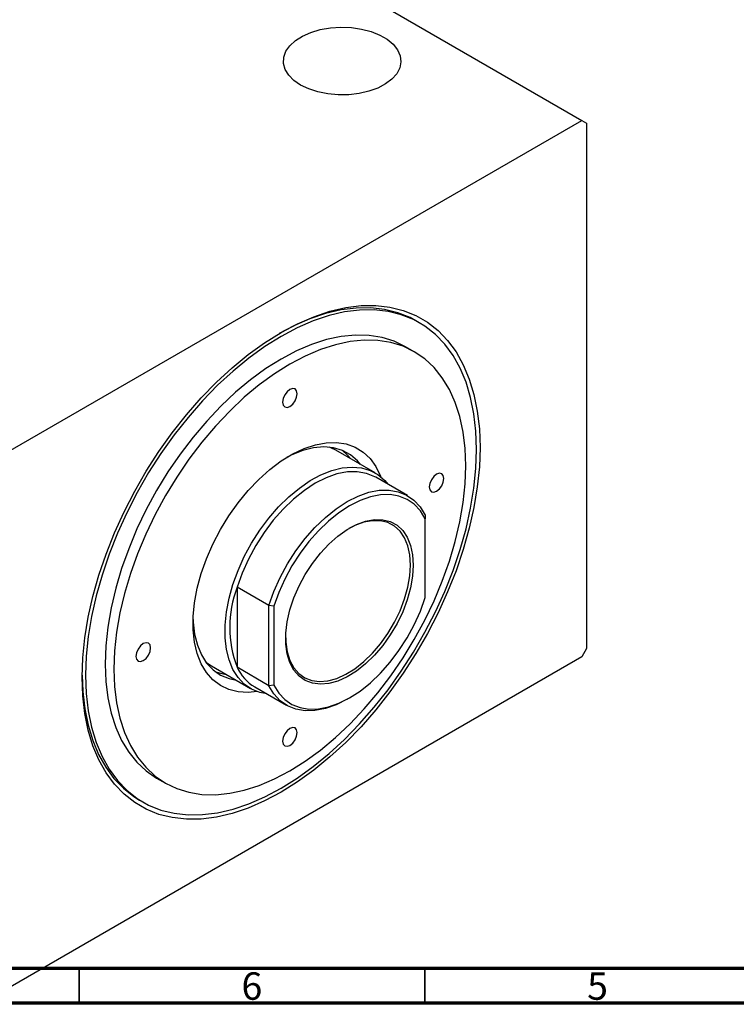
# Model space of a CAD drawing. Units: millimetres. Extents: x -35 to 462, y 5 to 292.
# Drawn here: x 106 to 210, y 5 to 147 of the extents above; entities that cross this region are included whole.
import ezdxf

# ---------------------------------------------------------------- set-up
doc = ezdxf.new("R2010")
doc.units = ezdxf.units.MM
doc.styles.add('SLDTEXTSTYLE0', font='TXT', dxfattribs={"width": 0.75})

msp = doc.modelspace()

# ---------------------------------------------------------------- linework, layer by layer
at = {"color": 7, "linetype": 'Continuous', "lineweight": 25}
for p, q in [((52.613, 210.591), (187.67, 132.624)), ((100.696, 82.415), (187.67, 132.624)), ((187.67, 132.624), (188.377, 132.216)), ((188.377, 132.216), (188.377, 56.277)), ((164.181, 103.376), (163.687, 103.661)), ((163.454, 99.177), (162.182, 99.911)), ((157.779, 81.669), (152.122, 84.935)), ((162.478, 78.379), (157.882, 81.032)), ((165.043, 75.542), (165.043, 75.047)), ((165.043, 63.645), (165.043, 75.047)), ((142.415, 62.48), (137.819, 65.133)), ((137.819, 65.133), (137.819, 53.557)), ((143.122, 62.393), (142.415, 62.48)), ((142.415, 50.903), (142.415, 62.48)), ((143.122, 62.393), (143.122, 50.99)), ((188.377, 56.277), (187.67, 55.053)), ((187.67, 55.053), (100.696, 4.843)), ((133.263, 54.36), (134.123, 53.757)), ((134.123, 53.757), (139.78, 50.491)), ((142.415, 50.903), (137.819, 53.557)), ((140.384, 50.72), (144.98, 48.067)), ((143.122, 50.99), (142.415, 50.903)), ((153.731, 48.935), (154.085, 49.139)), ((126.185, 37.556), (127.457, 36.821)), ((123.69, 34.377), (124.185, 34.092))]:
    msp.add_line(p, q, dxfattribs=at)
at = {"color": 7, "linetype": 'Continuous', "lineweight": 70}
for p, q in [((410, 10), (20, 10)), ((415, 5), (15, 5))]:
    msp.add_line(p, q, dxfattribs=at)
at = {"color": 7, "linetype": 'Continuous', "lineweight": 35}
for p, q in [((115, 10), (115, 5)), ((165, 10), (165, 5))]:
    msp.add_line(p, q, dxfattribs=at)
at = {"color": 7, "linetype": 'Continuous', "lineweight": 25, "flags": 128}
for points in [[(147.012, 137.726), (146.035, 138.402), (145.283, 139.167), (144.78, 139.997), (144.541, 140.866), (144.575, 141.746), (144.881, 142.607), (145.448, 143.424), (146.259, 144.169), (147.287, 144.818), (148.5, 145.351), (149.857, 145.75), (151.317, 146.003), (152.831, 146.102), (154.352, 146.043), (155.829, 145.828), (157.217, 145.464), (158.469, 144.963), (159.547, 144.341), (160.415, 143.618), (161.045, 142.817), (161.417, 141.964), (161.52, 141.086), (161.349, 140.212), (160.911, 139.369), (160.219, 138.586), (159.296, 137.886), (158.171, 137.292), (156.881, 136.824), (155.467, 136.497), (153.974, 136.32), (152.45, 136.3), (150.945, 136.438), (149.507, 136.729), (148.181, 137.163), (147.012, 137.726)], [(115.404, 52.12), (115.502, 54.921), (115.796, 57.816), (116.285, 60.786), (116.963, 63.811), (117.828, 66.869), (118.873, 69.939), (120.09, 73.002), (121.472, 76.035), (123.01, 79.019), (124.691, 81.932), (126.507, 84.755), (128.442, 87.468), (130.486, 90.054), (132.623, 92.494), (134.839, 94.772), (137.118, 96.872), (139.446, 98.779), (141.807, 100.481), (144.183, 101.967), (146.56, 103.225), (148.92, 104.248), (151.248, 105.028), (153.528, 105.561), (155.744, 105.842), (157.881, 105.869), (159.924, 105.642), (161.86, 105.164), (163.675, 104.436), (165.357, 103.465), (166.894, 102.257), (168.276, 100.819), (169.494, 99.162), (170.538, 97.298), (171.403, 95.238), (172.082, 92.997), (172.57, 90.591), (172.864, 88.035), (172.962, 85.348), (172.864, 82.546), (172.57, 79.651), (172.082, 76.681), (171.403, 73.657), (170.538, 70.599), (169.494, 67.528), (168.276, 64.465), (166.894, 61.432), (165.357, 58.449), (163.675, 55.536), (161.86, 52.712), (159.924, 49.999), (157.881, 47.413), (155.744, 44.973), (153.528, 42.696), (151.248, 40.596), (148.92, 38.688), (146.56, 36.986), (144.183, 35.5), (141.807, 34.242), (139.446, 33.219), (137.118, 32.439), (134.839, 31.907), (132.623, 31.626), (130.486, 31.599), (128.442, 31.825), (126.507, 32.304), (124.691, 33.031), (123.01, 34.002), (121.472, 35.211), (120.09, 36.648), (118.873, 38.305), (117.828, 40.169), (116.963, 42.229), (116.285, 44.47), (115.796, 46.876), (115.502, 49.432), (115.404, 52.12)], [(163.687, 103.661), (162.845, 104.108), (161.061, 104.823), (159.158, 105.293), (157.15, 105.516), (155.05, 105.489), (152.872, 105.213), (150.632, 104.69), (148.344, 103.923), (146.024, 102.918), (143.93, 101.819)], [(172.467, 85.062), (172.371, 87.703), (172.082, 90.215), (171.602, 92.58), (170.935, 94.782), (170.085, 96.807), (169.058, 98.639), (167.862, 100.267), (166.503, 101.68), (164.993, 102.868), (163.34, 103.822), (161.556, 104.537), (159.653, 105.008), (157.645, 105.23), (155.545, 105.203), (153.367, 104.927), (151.126, 104.404), (148.839, 103.637), (146.519, 102.632), (144.183, 101.395), (141.847, 99.935), (139.528, 98.262), (137.24, 96.388), (134.999, 94.324), (132.821, 92.085), (130.721, 89.687), (128.713, 87.146), (126.811, 84.479), (125.027, 81.705), (123.374, 78.842), (121.863, 75.91), (120.504, 72.929), (119.308, 69.919), (118.281, 66.901), (117.431, 63.895), (116.764, 60.923), (116.285, 58.004), (115.995, 55.158), (115.899, 52.406), (115.995, 49.764), (116.285, 47.252), (116.764, 44.887), (117.431, 42.685), (118.281, 40.661), (119.308, 38.828), (120.504, 37.2), (121.863, 35.787), (123.374, 34.6), (125.027, 33.645), (126.811, 32.93), (128.713, 32.46), (130.721, 32.237), (132.821, 32.264), (134.999, 32.54), (137.24, 33.063), (139.528, 33.83), (141.847, 34.835), (144.183, 36.072), (146.519, 37.532), (148.839, 39.205), (151.126, 41.08), (153.367, 43.144), (155.545, 45.382), (157.645, 47.78), (159.653, 50.321), (161.556, 52.988), (163.34, 55.763), (164.993, 58.626), (166.503, 61.558), (167.862, 64.539), (169.058, 67.549), (170.085, 70.567), (170.935, 73.572), (171.602, 76.544), (172.082, 79.463), (172.371, 82.309), (172.467, 85.062)], [(162.182, 99.911), (160.546, 100.698), (158.784, 101.242), (156.911, 101.539), (154.941, 101.586), (152.89, 101.383), (150.772, 100.931), (148.603, 100.234), (146.402, 99.298), (144.183, 98.129), (141.964, 96.737), (139.763, 95.131), (137.595, 93.324), (135.477, 91.33), (133.425, 89.165), (131.455, 86.843), (129.582, 84.384), (127.82, 81.806), (126.183, 79.128), (124.683, 76.371), (123.331, 73.557), (122.138, 70.705), (121.112, 67.838), (120.262, 64.978), (119.595, 62.147), (119.114, 59.366), (118.824, 56.656), (118.727, 54.038), (118.824, 51.532), (119.114, 49.157), (119.595, 46.931), (120.262, 44.871), (121.112, 42.992), (122.138, 41.309), (123.331, 39.835), (124.683, 38.581), (126.183, 37.557), (126.185, 37.556)], [(170.912, 82.694), (170.815, 85.2), (170.525, 87.575), (170.044, 89.802), (169.377, 91.862), (168.527, 93.741), (167.501, 95.423), (166.308, 96.897), (164.956, 98.151), (163.456, 99.176), (161.819, 99.963), (160.057, 100.507), (158.184, 100.804), (156.214, 100.851), (154.162, 100.648), (152.044, 100.196), (149.876, 99.5), (147.675, 98.563), (145.456, 97.394), (143.237, 96.002), (141.036, 94.396), (138.867, 92.589), (136.749, 90.596), (134.698, 88.43), (132.728, 86.108), (130.855, 83.649), (129.093, 81.071), (127.456, 78.393), (125.956, 75.637), (124.604, 72.822), (123.41, 69.97), (122.385, 67.103), (121.535, 64.244), (120.867, 61.412), (120.387, 58.631), (120.097, 55.921), (120, 53.304), (120.097, 50.798), (120.387, 48.422), (120.867, 46.196), (121.535, 44.136), (122.385, 42.257), (123.41, 40.575), (124.604, 39.101), (125.956, 37.847), (127.456, 36.822), (129.093, 36.035), (130.855, 35.491), (132.728, 35.194), (134.698, 35.147), (136.749, 35.35), (138.867, 35.802), (141.036, 36.498), (143.237, 37.435), (145.456, 38.603), (147.675, 39.996), (149.876, 41.602), (152.044, 43.409), (154.162, 45.402), (156.214, 47.568), (158.184, 49.889), (160.057, 52.348), (161.819, 54.927), (163.456, 57.604), (164.956, 60.361), (166.308, 63.176), (167.501, 66.028), (168.527, 68.894), (169.377, 71.754), (170.044, 74.585), (170.525, 77.367), (170.815, 80.076), (170.912, 82.694)], [(146.517, 93.107), (146.436, 93.53), (146.206, 93.794), (145.862, 93.861), (145.456, 93.72), (145.05, 93.392), (144.706, 92.928), (144.476, 92.398), (144.395, 91.883), (144.476, 91.461), (144.706, 91.196), (145.05, 91.129), (145.456, 91.27), (145.862, 91.598), (146.206, 92.062), (146.436, 92.592), (146.517, 93.107)], [(140.723, 50.051), (139.435, 49.927), (137.982, 50.013), (136.634, 50.352), (135.41, 50.938), (134.327, 51.764), (133.401, 52.818), (132.643, 54.085), (132.066, 55.547), (131.676, 57.184), (131.48, 58.973), (131.48, 60.888), (131.676, 62.904), (132.066, 64.991), (132.643, 67.12), (133.401, 69.261), (134.327, 71.385), (135.41, 73.461), (136.634, 75.461), (137.982, 77.356), (139.435, 79.119), (140.972, 80.726), (142.572, 82.155), (144.213, 83.385), (145.871, 84.399), (147.523, 85.183), (149.146, 85.725), (150.718, 86.019), (152.215, 86.06), (153.618, 85.847), (154.906, 85.383), (156.062, 84.676), (157.068, 83.734), (157.912, 82.572), (158.58, 81.205), (158.632, 81.073)], [(155.672, 82.885), (155.214, 83.421), (154.204, 84.287), (153.048, 84.914), (151.762, 85.293), (150.368, 85.418), (148.884, 85.287), (147.335, 84.901), (145.744, 84.268), (144.986, 83.886)], [(152.122, 84.935), (151.403, 85.288), (151.17, 85.379)], [(154.258, 83.702), (153.8, 84.238), (153.052, 84.913)], [(142.137, 49.708), (141.109, 49.923), (139.919, 50.414), (138.863, 51.142), (137.958, 52.096), (137.216, 53.262), (136.65, 54.623), (136.268, 56.157), (136.076, 57.842), (136.076, 59.651), (136.268, 61.559), (136.65, 63.534), (137.216, 65.548), (137.958, 67.571), (138.863, 69.57), (139.919, 71.517), (141.109, 73.381), (142.415, 75.135), (143.818, 76.752), (145.296, 78.206), (146.827, 79.477), (148.387, 80.545), (149.954, 81.393), (151.502, 82.01), (153.009, 82.385), (154.453, 82.512), (155.81, 82.391), (157.06, 82.022), (158.185, 81.412), (159.168, 80.569), (159.635, 80.02)], [(157.882, 81.032), (157.74, 81.112), (156.532, 81.601), (155.204, 81.833), (153.775, 81.802), (152.271, 81.51), (150.715, 80.962), (149.133, 80.166), (147.551, 79.135), (145.995, 77.887), (144.49, 76.442), (143.062, 74.823), (141.733, 73.058), (140.526, 71.175), (139.46, 69.204), (138.553, 67.179), (137.819, 65.133)], [(167.73, 80.857), (167.649, 81.279), (167.419, 81.544), (167.075, 81.611), (166.669, 81.47), (166.263, 81.142), (165.919, 80.678), (165.689, 80.148), (165.608, 79.633), (165.689, 79.211), (165.919, 78.946), (166.263, 78.879), (166.669, 79.02), (167.075, 79.348), (167.419, 79.812), (167.649, 80.342), (167.73, 80.857)], [(142.415, 62.48), (143.149, 64.526), (144.056, 66.551), (145.122, 68.521), (146.33, 70.405), (147.658, 72.17), (149.087, 73.789), (150.591, 75.234), (152.147, 76.482), (153.729, 77.512), (155.311, 78.308), (156.867, 78.857), (158.372, 79.149), (159.8, 79.179), (161.129, 78.948), (162.336, 78.458), (163.402, 77.719), (164.309, 76.742), (165.043, 75.542)], [(165.043, 75.047), (164.326, 76.197), (163.443, 77.132), (162.408, 77.838), (161.238, 78.304), (159.951, 78.521), (158.569, 78.487), (157.115, 78.202), (155.611, 77.67), (154.083, 76.9), (152.554, 75.905), (151.05, 74.701), (149.596, 73.307), (148.214, 71.746), (146.928, 70.043), (145.757, 68.226), (144.722, 66.325), (143.839, 64.37), (143.122, 62.393)], [(163.31, 68.346), (163.212, 66.738), (162.919, 65.05), (162.438, 63.319), (161.779, 61.582), (160.955, 59.875), (159.985, 58.236), (158.89, 56.698), (157.692, 55.295), (156.417, 54.057), (155.092, 53.01), (153.746, 52.176), (152.407, 51.573), (151.103, 51.214), (149.863, 51.106), (148.713, 51.253), (147.678, 51.65), (146.779, 52.29), (146.036, 53.158), (145.464, 54.237), (145.076, 55.502), (144.879, 56.928), (144.879, 58.484), (145.076, 60.136), (145.464, 61.85), (146.036, 63.589), (146.779, 65.315), (147.678, 66.993), (148.713, 68.586), (149.863, 70.06), (151.103, 71.384), (152.407, 72.53), (153.746, 73.473), (155.092, 74.193), (156.417, 74.676), (157.692, 74.909), (158.89, 74.89), (159.985, 74.617), (160.955, 74.097), (161.779, 73.341), (162.438, 72.365), (162.919, 71.19), (163.212, 69.841), (163.31, 68.346)], [(162.886, 68.346), (162.79, 69.806), (162.504, 71.125), (162.034, 72.273), (161.389, 73.226), (160.585, 73.965), (159.638, 74.473), (158.567, 74.739), (157.397, 74.758), (156.151, 74.53), (154.857, 74.059), (153.974, 73.612)], [(144.855, 57.815), (144.879, 57.191), (145.071, 55.798), (145.45, 54.561), (146.008, 53.507), (146.735, 52.659), (147.613, 52.034), (148.625, 51.646), (149.748, 51.503), (150.96, 51.608), (152.233, 51.958), (153.541, 52.547), (154.857, 53.362), (156.151, 54.385), (157.397, 55.595), (158.567, 56.966), (159.638, 58.468), (160.585, 60.07), (161.389, 61.738), (162.034, 63.435), (162.504, 65.126), (162.79, 66.775), (162.886, 68.346)], [(143.122, 50.99), (143.839, 49.841), (144.722, 48.906), (145.757, 48.2), (146.928, 47.734), (148.214, 47.516), (149.596, 47.551), (151.05, 47.836), (152.554, 48.368), (154.083, 49.138), (155.611, 50.133), (157.115, 51.337), (158.569, 52.731), (159.951, 54.292), (161.238, 55.995), (162.408, 57.812), (163.443, 59.713), (164.326, 61.668), (165.043, 63.645)], [(131.463, 60.461), (131.48, 60.062), (131.678, 58.331), (132.071, 56.754), (132.653, 55.355), (133.415, 54.157), (134.345, 53.176), (135.43, 52.428), (136.653, 51.924), (137.674, 51.708)], [(125.303, 56.365), (125.223, 56.787), (124.993, 57.052), (124.649, 57.119), (124.243, 56.978), (123.837, 56.65), (123.493, 56.186), (123.263, 55.656), (123.182, 55.141), (123.263, 54.718), (123.493, 54.454), (123.837, 54.387), (124.243, 54.528), (124.649, 54.856), (124.993, 55.32), (125.223, 55.85), (125.303, 56.365)], [(134.607, 52.963), (135.239, 52.74), (136.259, 52.524)], [(115.405, 52.407), (115.5, 50.05), (115.79, 47.538), (116.269, 45.173), (116.936, 42.971), (117.786, 40.947), (118.813, 39.114), (120.009, 37.486), (121.368, 36.073), (122.879, 34.885), (123.69, 34.377)], [(153.731, 48.935), (153.729, 48.933), (152.147, 48.137), (150.591, 47.589), (149.087, 47.297), (147.658, 47.267), (146.33, 47.498), (145.122, 47.987), (144.056, 48.727), (143.149, 49.704), (142.415, 50.903)], [(146.517, 44.115), (146.436, 44.537), (146.206, 44.802), (145.862, 44.869), (145.456, 44.728), (145.05, 44.4), (144.706, 43.936), (144.476, 43.406), (144.395, 42.89), (144.476, 42.468), (144.706, 42.204), (145.05, 42.137), (145.456, 42.278), (145.862, 42.605), (146.206, 43.07), (146.436, 43.6), (146.517, 44.115)]]:
    msp.add_lwpolyline(points, dxfattribs=at)
at = {"color": 7, "linetype": 'Continuous', "lineweight": 25}
for centre, radius, start, end in [((152.906, 59.345), 16.159, 159.00993, 200.99007), ((143.716, 56.311), 6.508, 205.03428, 239.2007)]:
    msp.add_arc(centre, radius, start, end, dxfattribs=at)

# ---------------------------------------------------------------- texts
at = {"color": 7, "linetype": 'Continuous', "lineweight": 0, "char_height": 3.969, "attachment_point": 2, "style": 'SLDTEXTSTYLE0'}
for s, insert in [('6', (139.96, 9.468)), ('5', (189.96, 9.468))]:
    msp.add_mtext(s, dxfattribs=dict(at, insert=insert))

doc.saveas('drawing.dxf')
